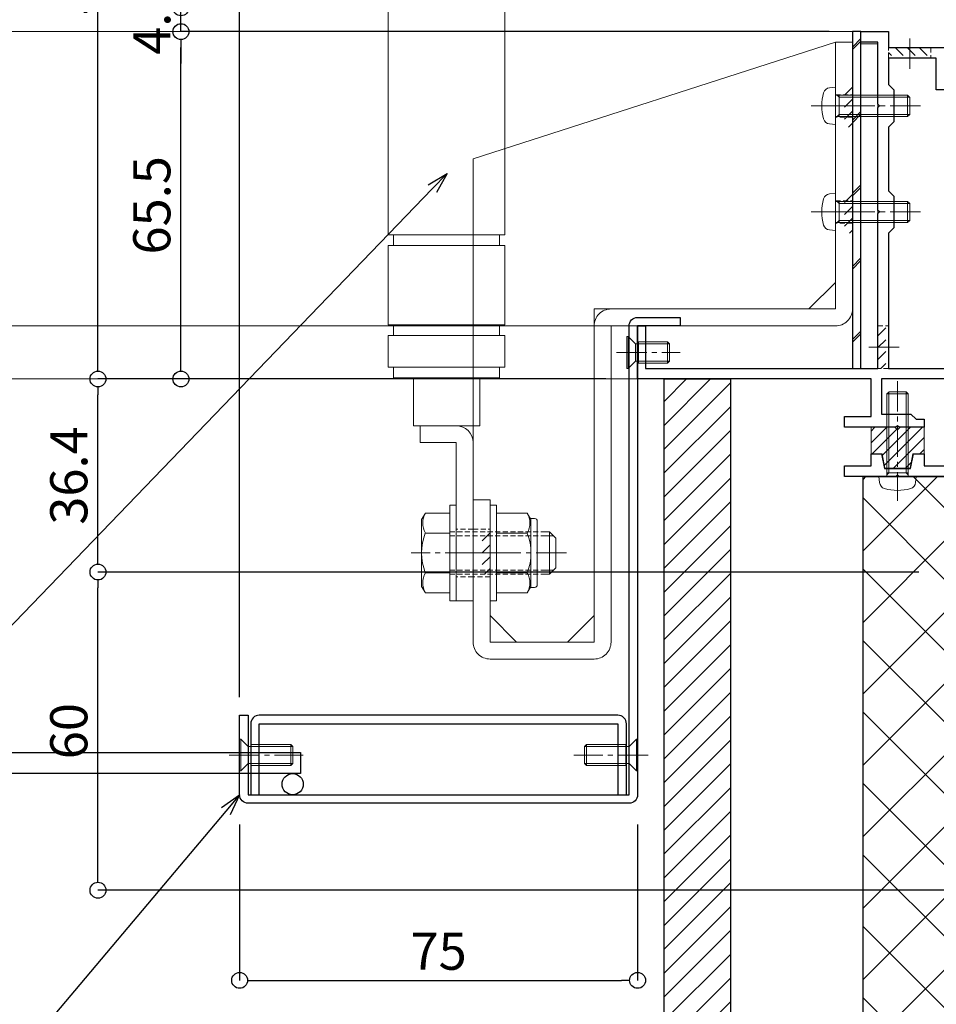
# Model space of a CAD drawing. Units: millimetres. Extents: x -12289 to 22349, y -2748 to 11000.
# Drawn here: x 7094 to 7266, y 6712 to 6897 of the extents above; entities that cross this region are included whole.
import ezdxf
from ezdxf import colors
from ezdxf.entities.mleader import LeaderData, LeaderLine
from ezdxf.math import Vec2, Vec3

# ---------------------------------------------------------------- set-up
doc = ezdxf.new("R2010")
doc.units = ezdxf.units.MM
doc.header["$LTSCALE"] = 0.3
doc.header["$PDMODE"] = 33
doc.header["$PDSIZE"] = 5
doc.linetypes.add('CENTER2', pattern=[28.575, 19.05, -3.175, 3.175, -3.175])
doc.linetypes.add('HIDDEN2', pattern=[4.7625, 3.175, -1.5875])
doc.layers.get('0').update_dxf_attribs({"lineweight": 9})
doc.layers.get('Defpoints').update_dxf_attribs({"lineweight": 9})
for name, color, linetype, lineweight in [('St01', 20, 'Continuous', 25), ('St02', 30, 'Continuous', 9), ('テキスト @ 2', 50, 'Continuous', 9), ('ハッチング', 7, 'Continuous', 9), ('パーツ02', 121, 'Continuous', 9), ('ビスボルト', 171, 'Continuous', 9), ('中心線', 210, 'CENTER2', 9), ('型材01', 3, 'Continuous', 25), ('型材02', 71, 'Continuous', 9), ('寸法', 10, 'Continuous', 9), ('寸法 @ 2', 10, 'Continuous', 9), ('躯体01', 124, 'Continuous', 25)]:
    doc.layers.add(name, color=color, linetype=linetype, lineweight=lineweight)
doc.styles.add('TGK-text', font='MS Gothic.ttf', dxfattribs={"height": 3.5})
doc.dimstyles.new('T-dim', dxfattribs={"dimtxt": 3.5, "dimasz": 1.5, "dimexe": 0, "dimexo": 3, "dimgap": 1, "dimtad": 1, "dimdec": 1, "dimdsep": 46, "dimtxsty": 'TGK-text', "dimblk": 'DOTBLANK', "dimcen": 0, "dimclrt": 2, "dimazin": 2, "dimtfac": 1, "dimtdec": 1, "dimtix": 1, "dimtmove": 2, "dimatfit": 3, "dimldrblk": 'OPEN30', "dimfxl": 1, "dimtolj": 1, "dimtzin": 0, "dimarcsym": 0})

# ---------------------------------------------------------------- blocks, each defined once
blk = doc.blocks.new('TK-1136S')
at = {"layer": '型材01'}
blk.add_lwpolyline([(31.6, -96.1), (26.9, -96.1), (26.6, -95.8), (26.3, -96.1), (21.6, -96.1), (21.6, -94.1), (56.1, -94.1), (56.1, -82.94), (-0.09, -78.1), (-27.9, -78.1), (-27.9, -94.1), (-19.9, -94.1), (-19.9, -96.1), (-24.6, -96.1), (-24.9, -95.8), (-25.2, -96.1), (-29.9, -96.1), (-29.9, -78.1), (-39.6, -78.1), (-39.9, -77.8), (-40.2, -78.1), (-49.9, -78.1), (-49.9, -76.1), (-44.9, -76.1), (-44.9, -73.8), (-42.9, -73.8), (-42.35, -76.6), (-37.45, -76.6), (-36.9, -73.8), (-34.9, -73.8), (-34.9, -76.1), (-29.9, -76.1), (-29.9, -66.1), (-27.9, -66.1), (-27.9, -76.1), (-2, -76.1), (-2, -5.2), (-10.6, -5.2), (-10.6, -12.7), (-12.6, -12.7), (-12.6, 0), (-10.9, 0), (-10.3, -0.6), (-10.3, -1.2), (-11.4, -1.2), (-11.4, -3.7), (-2, -3.7), (-2, -1.2), (-5.2, -1.2), (-5.2, -0.6), (-4.6, 0), (0, 0), (0, -76.1), (58.1, -81.1), (58.1, -96.1), (33.1, -96.1), (33.1, -106.1), (31.6, -106.1)], close=True, dxfattribs=at)
blk = doc.blocks.new('TK-1135S')
at = {"layer": '型材01'}
for points in [[(3.5, -34), (3.2, -33.7), (3.2, -14.3), (3.5, -14), (3.2, -13.7), (3.2, -2), (0, -2), (0, 0), (5.2, 0), (5.2, -3), (17.6, -3), (18.2, -3.6), (18.2, -5), (16.2, -5), (16.2, -9.5), (27.2, -9.5), (27.2, -5), (26.2, -5), (26.2, -3.6), (26.8, -3), (29.2, -3), (29.2, -13.2), (28.9, -13.5), (29.2, -13.8), (29.2, -25.5), (30.7, -25.5), (30.7, -27), (29.2, -27), (29.2, -34.5), (28.9, -34.8), (29.2, -35.1), (29.2, -52.5), (28.9, -52.8), (29.2, -53.1), (29.2, -60.8), (30.7, -60.8), (30.7, -62.3), (29.2, -62.3), (29.2, -65.5), (27.7, -65.5), (27.7, -73.1), (29.2, -73.1), (29.2, -74.6), (25.7, -74.6), (25.7, -65.5), (3.9, -65.5), (3.9, -72.1), (9.4, -72.1), (10.4, -73.1), (11.9, -73.1), (11.9, -74.6), (7.2, -74.6), (6.9, -74.3), (6.6, -74.6), (-3.1, -74.6), (-3.1, -72.6), (1.9, -72.6), (1.9, -65.5), (-42.1, -65.5), (-42.1, -55.5), (-40.6, -55.5), (-40.6, -63.5), (3.2, -63.5), (3.2, -34.3)], [(14.2, -5), (5.2, -5), (5.2, -10), (6.2, -11), (6.2, -17), (5.2, -18), (5.2, -30), (6.2, -31), (6.2, -37), (5.2, -38), (5.2, -63.5), (27.2, -63.5), (27.2, -56.8), (26.2, -55.8), (26.2, -49.8), (27.2, -48.8), (27.2, -38.8), (26.2, -37.8), (26.2, -31.8), (27.2, -30.8), (27.2, -17.5), (26.2, -16.5), (26.2, -11), (14.2, -11)]]:
    blk.add_lwpolyline(points, close=True, dxfattribs=at)
blk = doc.blocks.new('TKR-1401')
at = {"layer": 'ハッチング', "linetype": 'ByBlock'}
h = blk.add_hatch(dxfattribs=at)
h.set_pattern_fill('ANSI31', color=256, scale=0.5)
h.set_pattern_definition([(45, (10742.9016, -3462.5682), (-1.12253202, 1.12253202), [])])
h.paths.add_polyline_path([(5, 5), (0.5, 5), (0, 4.5), (-0.5, 5), (-5, 5), (-5, 0), (-2.9, 0), (-2.4, -2.7), (2.4, -2.7), (2.9, 0), (5, 0)])
at = {"layer": 'パーツ02', "color": 0, "linetype": 'ByBlock'}
blk.add_lwpolyline([(-0.5, 5), (-5, 5), (-5, 0), (-2.9, 0), (-2.4, -2.7), (2.4, -2.7), (2.9, 0), (5, 0), (5, 5), (0.5, 5), (0, 4.5)], close=True, dxfattribs=at)
blk = doc.blocks.new('*U152')
at = {"layer": 'ビスボルト', "linetype": 'ByBlock'}
for p, q in [((-2, 15.6), (-1.6, 16)), ((-2, 0), (-2, 15.6)), ((2, 15.6), (-2, 15.6)), ((-1.6212, 0.7), (-1.6212, 15.9788)), ((1.6, 16), (-1.6, 16)), ((2, 15.6), (1.6, 16)), ((1.6212, 0.7), (1.6212, 15.9788)), ((2, 0), (2, 15.6)), ((3.5, 0), (-3.5, 0)), ((-3.5, 0), (-3.402, -1.1196)), ((2, 0.7), (-2, 0.7)), ((-1.6212, 0.7), (-2, 0.3208)), ((1.6212, 0.7), (2, 0.3208)), ((3.5, 0), (3.402, -1.1196))]:
    blk.add_line(p, q, dxfattribs=at)
for centre, radius, start, end in [((-2.1072, -1.006), 1.3, 185, 254.119), ((2.1072, -1.006), 1.3, 285.881, 355), ((0, 6.4), 9, 254.119, 285.881)]:
    blk.add_arc(centre, radius, start, end, dxfattribs=at)
at = {"layer": '中心線'}
blk.add_line((0, 18), (0, -4.6), dxfattribs=at)
blk = doc.blocks.new('*U154')
at = {"layer": 'ハッチング', "linetype": 'HIDDEN2'}
h = blk.add_hatch(dxfattribs=at)
h.set_pattern_fill('ANSI31', color=256, scale=0.5, angle=90)
h.paths.add_polyline_path([(0, -4), (0, 4), (-1.5, 4), (-1.5, -4)])
at = {"linetype": 'ByBlock'}
blk.add_lwpolyline([(0, -4), (0, 4), (-2, 4), (-2, -4)], close=True, dxfattribs=at)
at = {"layer": '中心線'}
blk.add_line((-4, 0), (2, 0), dxfattribs=at)
blk = doc.blocks.new('*U147')
at = {"layer": 'ハッチング', "linetype": 'HIDDEN2'}
h = blk.add_hatch(dxfattribs=at)
h.set_pattern_fill('ANSI31', color=256, scale=0.5, angle=90)
h.paths.add_polyline_path([(0, -4), (0, 4), (-1.5, 4), (-1.5, -4)])
at = {"linetype": 'ByBlock'}
blk.add_lwpolyline([(0, -4), (0, 4), (-2, 4), (-2, -4)], close=True, dxfattribs=at)
at = {"layer": '中心線'}
blk.add_line((-4, 0), (2, 0), dxfattribs=at)
blk = doc.blocks.new('*U75')
at = {"layer": 'ハッチング', "linetype": 'HIDDEN2'}
h = blk.add_hatch(dxfattribs=at)
h.set_pattern_fill('ANSI31', color=256, scale=0.5, angle=-90)
h.paths.add_polyline_path([(0, 4), (0, -4), (1.5, -4), (1.5, 4)])
at = {"linetype": 'ByBlock'}
blk.add_lwpolyline([(0, 2.1), (0, -2.1), (3.2, -2.1), (3.2, 2.1)], close=True, dxfattribs=at)
at = {"layer": '中心線'}
blk.add_line((5.2, 0), (-2, 0), dxfattribs=at)
blk = doc.blocks.new('*U81')
at = {"layer": 'ハッチング', "linetype": 'HIDDEN2'}
h = blk.add_hatch(dxfattribs=at)
h.set_pattern_fill('ANSI31', color=256, scale=0.5, angle=-90)
h.paths.add_polyline_path([(0, 4), (0, -4), (1.5, -4), (1.5, 4)])
at = {"linetype": 'ByBlock'}
blk.add_lwpolyline([(0, 2.1), (0, -2.1), (3.2, -2.1), (3.2, 2.1)], close=True, dxfattribs=at)
at = {"layer": '中心線'}
blk.add_line((5.2, 0), (-2, 0), dxfattribs=at)
blk = doc.blocks.new('*U77')
at = {"layer": 'ハッチング', "linetype": 'HIDDEN2'}
h = blk.add_hatch(dxfattribs=at)
h.set_pattern_fill('ANSI31', color=256, scale=0.5, angle=-90)
h.paths.add_polyline_path([(0, 4), (0, -4), (1.5, -4), (1.5, 4)])
at = {"linetype": 'ByBlock'}
blk.add_lwpolyline([(0, 4.5), (0, -4.5), (3.2, -4.5), (3.2, 4.5)], close=True, dxfattribs=at)
at = {"layer": '中心線'}
blk.add_line((5.2, 0), (-2, 0), dxfattribs=at)
blk = doc.blocks.new('*U76')
at = {"layer": 'ハッチング', "linetype": 'HIDDEN2'}
h = blk.add_hatch(dxfattribs=at)
h.set_pattern_fill('ANSI31', color=256, scale=0.5, angle=-90)
h.paths.add_polyline_path([(0, 4), (0, -4), (1.5, -4), (1.5, 4)])
at = {"linetype": 'ByBlock'}
blk.add_lwpolyline([(0, 2.1), (0, -2.1), (3.2, -2.1), (3.2, 2.1)], close=True, dxfattribs=at)
at = {"layer": '中心線'}
blk.add_line((5.2, 0), (-2, 0), dxfattribs=at)
blk = doc.blocks.new('*U79')
at = {"layer": '中心線', "color": 0, "linetype": 'CENTER2'}
blk.add_line((0, 3.6), (0, -3.6), dxfattribs=at)
blk = doc.blocks.new('*U80')
at = {"layer": '中心線', "color": 0, "linetype": 'CENTER2'}
blk.add_line((0, 3.6), (0, -3.6), dxfattribs=at)
blk = doc.blocks.new('*U78')
at = {"layer": 'パーツ02', "linetype": 'ByBlock'}
for p, q in [((23.15, 8.98), (29, 16)), ((81.3, 16), (29, 16)), ((29, 16), (29, -6)), ((30, 16), (30, -6)), ((81.3, -6), (81.3, 16)), ((83.3, 15), (81.3, 15)), ((98.3, 16), (83.3, 16)), ((83.3, -6), (83.3, 16)), ((98.3, -6), (98.3, 16)), ((100.3, 15), (98.3, 15)), ((106.3, 16), (100.3, 16)), ((100.3, -6), (100.3, 16)), ((106.3, -6), (106.3, 16)), ((108.3, 15), (106.3, 15)), ((108.3, -5), (108.3, 15)), ((117.3, 11.25), (108.3, 11.25)), ((117.3, 11.25), (117.3, -1.25)), ((20.8, 10), (-9, 10)), ((-9, 10), (-9, 6.8)), ((120.5, 10), (150.3, 10)), ((150.3, 10), (150.3, 6.8)), ((20.8, 6.8), (-9, 6.8)), ((20.8, 6.8), (20.8, 0)), ((24, 6.8), (24, 0)), ((120.5, 6.8), (150.3, 6.8)), ((120.5, 6.8), (120.5, 0)), ((24, 0), (20.8, 0)), ((24, 0), (29, -6)), ((117.3, 0), (120.5, 0)), ((117.3, -1.25), (108.3, -1.25)), ((83.3, -5), (81.3, -5)), ((100.3, -5), (98.3, -5)), ((108.3, -5), (106.3, -5)), ((81.3, -6), (29, -6)), ((98.3, -6), (83.3, -6)), ((106.3, -6), (100.3, -6))]:
    blk.add_line(p, q, dxfattribs=at)
at = {"layer": 'パーツ02', "linetype": 'HIDDEN2'}
for p, q in [((-4.5, 10), (-4.5, 6.8)), ((4.5, 10), (4.5, 6.8)), ((136.8, 10), (136.8, 6.8)), ((145.8, 10), (145.8, 6.8))]:
    blk.add_line(p, q, dxfattribs=at)
at = {"layer": 'パーツ02', "linetype": 'ByBlock'}
for centre, start, end in [((20.8, 6.8), 0, 90), ((120.5, 6.8), 90, 180)]:
    blk.add_arc(centre, 3.2, start, end, dxfattribs=at)
at = {"layer": '中心線', "linetype": 'CENTER2'}
for name, p in [('*U79', (0, 8.4)), ('*U80', (141.3, 8.4))]:
    blk.add_blockref(name, p, dxfattribs=at)
blk = doc.blocks.new('*U443')
at = {"layer": 'ビスボルト', "linetype": 'ByBlock'}
for p, q in [((-5.8, 7.51), (-6.5, 6.3)), ((-1.2, 7.51), (-5.8, 7.51)), ((-1.2, -9), (-1.2, 9)), ((-1.2, 9), (0, 9)), ((0, -9), (0, 9)), ((6.4, -9), (6.4, 9)), ((6.4, 9), (7.6, 9)), ((7.6, -9), (7.6, 9)), ((7.6, 7.51), (13.4, 7.51)), ((13.4, 7.51), (14.1, 6.3)), ((-6.5, 6.3), (-6.5, -6.3)), ((14.8, 6.5), (13.98, 6.5)), ((14.1, 6.3), (14.1, -6.3)), ((15.3, 6), (15.3, -6)), ((-1.2, 3.75), (-5.8, 3.75)), ((7.6, 3.75), (13.4, 3.75)), ((16.1, 4), (17.6, 4)), ((17.6, 4), (17.6, -4)), ((17.6, 4), (18.8, 2.8)), ((16.1, 3.25), (18.35, 3.25)), ((18.8, 2.8), (18.8, -2.8)), ((16.1, -3.25), (18.35, -3.25)), ((17.6, -4), (18.8, -2.8)), ((-1.2, -3.75), (-5.8, -3.75)), ((7.6, -3.75), (13.4, -3.75)), ((16.1, -4), (17.6, -4)), ((-5.8, -7.51), (-6.5, -6.3)), ((13.4, -7.51), (14.1, -6.3)), ((14.8, -6.5), (13.98, -6.5)), ((-1.2, -7.51), (-5.8, -7.51)), ((-1.2, -9), (0, -9)), ((6.4, -9), (7.6, -9)), ((7.6, -7.51), (13.4, -7.51))]:
    blk.add_line(p, q, dxfattribs=at)
at = {"layer": 'ビスボルト', "linetype": 'ByBlock', "ltscale": 0.3}
for p, q in [((-1.2, -7.51), (-1.2, 7.51)), ((7.6, -7.51), (7.6, 7.51))]:
    blk.add_line(p, q, dxfattribs=at)
at = {"layer": 'ビスボルト', "linetype": 'HIDDEN2'}
for p, q in [((-1.2, 4), (16.1, 4)), ((-1.2, 3.25), (16.1, 3.25)), ((-1.2, -3.25), (16.1, -3.25)), ((-1.2, -4), (16.1, -4))]:
    blk.add_line(p, q, dxfattribs=at)
at = {"layer": 'ビスボルト', "linetype": 'ByBlock'}
for centre, radius, start, end in [((-2.55, 5.63), 3.75, 150, 210), ((10.15, 5.63), 3.75, 330, 30), ((14.8, 6), 0.5, 0, 90), ((3.96, 0), 10.46, 158.9856, 201.0144), ((3.64, 0), 10.46, 338.9856, 21.0144), ((-2.55, -5.63), 3.75, 150, 210), ((10.15, -5.63), 3.75, 330, 30), ((14.8, -6), 0.5, 270, 0)]:
    blk.add_arc(centre, radius, start, end, dxfattribs=at)
at = {"layer": '中心線'}
blk.add_line((20.8, 0), (-8.5, 0), dxfattribs=at)
blk = doc.blocks.new('*U73')
at = {"layer": 'ビスボルト', "linetype": 'ByBlock'}
for p, q in [((0, 3.5), (-1.1196, 3.402)), ((0, -3.5), (0, 3.5)), ((0, 2), (13.6, 2)), ((0.7, 1.6212), (0.3208, 2)), ((0.7, -2), (0.7, 2)), ((13.6, -2), (13.6, 2)), ((13.6, 2), (14, 1.6)), ((0.7, 1.6212), (13.9788, 1.6212)), ((14, -1.6), (14, 1.6)), ((0.7, -1.6212), (0.3208, -2)), ((0.7, -1.6212), (13.9788, -1.6212)), ((13.6, -2), (14, -1.6)), ((0, -3.5), (-1.1196, -3.402)), ((0, -2), (13.6, -2))]:
    blk.add_line(p, q, dxfattribs=at)
for centre, radius, start, end in [((6.4, 0), 9, 164.119, 195.881), ((-1.006, 2.1072), 1.3, 95, 164.119), ((-1.006, -2.1072), 1.3, 195.881, 265)]:
    blk.add_arc(centre, radius, start, end, dxfattribs=at)
at = {"layer": '中心線'}
blk.add_line((16, 0), (-4.6, 0), dxfattribs=at)
blk = doc.blocks.new('*U74')
at = {"layer": 'ビスボルト', "linetype": 'ByBlock'}
for p, q in [((0, 3.5), (-1.1196, 3.402)), ((0, -3.5), (0, 3.5)), ((0, 2), (13.6, 2)), ((0.7, 1.6212), (0.3208, 2)), ((0.7, -2), (0.7, 2)), ((13.6, -2), (13.6, 2)), ((13.6, 2), (14, 1.6)), ((0.7, 1.6212), (13.9788, 1.6212)), ((14, -1.6), (14, 1.6)), ((0.7, -1.6212), (0.3208, -2)), ((0.7, -1.6212), (13.9788, -1.6212)), ((13.6, -2), (14, -1.6)), ((0, -3.5), (-1.1196, -3.402)), ((0, -2), (13.6, -2))]:
    blk.add_line(p, q, dxfattribs=at)
for centre, radius, start, end in [((6.4, 0), 9, 164.119, 195.881), ((-1.006, 2.1072), 1.3, 95, 164.119), ((-1.006, -2.1072), 1.3, 195.881, 265)]:
    blk.add_arc(centre, radius, start, end, dxfattribs=at)
at = {"layer": '中心線'}
blk.add_line((16, 0), (-4.6, 0), dxfattribs=at)
blk = doc.blocks.new('A$C40c7acd6')
at = {"layer": 'St02'}
for points in [[(-24.7, 11.26), (-24.7, 30.06, -0.414214), (-21.5, 33.26), (43.6, 33.26, -0.414214), (46.8, 30.06), (46.8, -16.74), (43.6, -16.74), (43.6, 30.06), (-21.5, 30.06), (-21.5, 11.26)], [(-24.7, -110.04), (-24.7, -136.84, 0.414214), (-21.5, -140.04), (-1.9, -140.04, 0.414214), (1.3, -136.84), (1.3, -77.24), (43.6, -77.24, 0.414214), (46.8, -74.04), (46.8, -23.74), (43.6, -23.74), (43.6, -74.04), (1.3, -74.04, 0.414214), (-1.9, -77.24), (-1.9, -136.84), (-21.5, -136.84), (-21.5, -110.04)]]:
    blk.add_lwpolyline(points, format="xyb", close=True, dxfattribs=at)
for points in [[(43.6, -16.74), (43.6, 28.06), (41.6, 30.06), (-19.5, 30.06), (-21.5, 28.06), (-21.5, 11.26)], [(43.6, -23.74), (-24.7, -45.74), (-24.7, -110.04), (-21.5, -110.04), (-21.5, -131.84), (-16.5, -136.84), (-6.9, -136.84), (-1.9, -131.84), (-1.9, -74.04), (38.6, -74.04), (43.6, -69.04)]]:
    blk.add_lwpolyline(points, close=True, dxfattribs=at)
at = {"linetype": 'HIDDEN2', "xscale": -1}
for name, p in [('*U77', (-21.5, 21.26)), ('*U75', (46.8, 11.26)), ('*U81', (46.8, -8.74)), ('*U75', (46.8, -35.74)), ('*U76', (46.8, -55.74)), ('*U77', (-21.5, -120.04))]:
    blk.add_blockref(name, p, dxfattribs=at)
at = {"layer": 'パーツ02', "rotation": 270}
blk.add_blockref('*U78', (-34.7, 21.26), dxfattribs=at)
at = {"layer": 'パーツ02'}
for p in [(-27.9, 21.26), (-27.9, -120.04)]:
    blk.add_blockref('*U443', p, dxfattribs=at)
at = {"layer": 'ビスボルト'}
for name, p in [('*U73', (43.6, 11.26)), ('*U73', (43.6, -8.74)), ('*U73', (43.6, -35.74)), ('*U74', (43.6, -55.74))]:
    blk.add_blockref(name, p, dxfattribs=at)
blk = doc.blocks.new('_DotBlank')
at = {"color": 0, "linetype": 'ByBlock', "lineweight": -2}
blk.add_line((-0.5, 0), (-1, 0), dxfattribs=at)
blk.add_circle((0, 0), 0.5, dxfattribs=at)
blk = doc.blocks.new('*D369')
at = {"layer": 'Defpoints', "color": 0}
for p in [(7357, 7357.67), (7245, 7171.13), (7357, 6808.16)]:
    blk.add_point(p, dxfattribs=at)
at = {"layer": '寸法', "color": 0, "lineweight": -2}
for p, q in [((7245, 7177.13), (7245, 7357.67)), ((7248, 7357.67), (7354, 7357.67)), ((7357, 6814.16), (7357, 7357.67))]:
    blk.add_line(p, q, dxfattribs=at)
at = {"layer": '寸法', "color": 0, "lineweight": -2, "xscale": 3, "yscale": 3, "zscale": 3, "rotation": 180}
blk.add_blockref('_DotBlank', (7245, 7357.67), dxfattribs=at)
at = {"layer": '寸法', "color": 0, "lineweight": -2, "xscale": 3, "yscale": 3, "zscale": 3}
blk.add_blockref('_DotBlank', (7357, 7357.67), dxfattribs=at)
at = {"layer": '寸法', "color": 2, "insert": (7301, 7363.17), "char_height": 7, "attachment_point": 5, "style": 'TGK-text'}
blk.add_mtext('\\A1;112', dxfattribs=at)
blk = doc.blocks.new('_Open30')
at = {"color": 0, "linetype": 'ByBlock', "lineweight": -2}
for p, q in [((-1, 0.268), (0, 0)), ((0, 0), (-1, -0.268)), ((0, 0), (-1, 0))]:
    blk.add_line(p, q, dxfattribs=at)
blk = doc.blocks.new('*D371')
at = {"layer": 'Defpoints', "color": 0}
for p in [(7357, 7378.76), (6233, 6808.16), (7357, 6808.16)]:
    blk.add_point(p, dxfattribs=at)
at = {"layer": '寸法', "color": 0, "lineweight": -2}
for p, q in [((6233, 6814.16), (6233, 7378.76)), ((6236, 7378.76), (7354, 7378.76)), ((7357, 6814.16), (7357, 7378.76))]:
    blk.add_line(p, q, dxfattribs=at)
at = {"layer": '寸法', "color": 0, "lineweight": -2, "xscale": 3, "yscale": 3, "zscale": 3, "rotation": 180}
blk.add_blockref('_DotBlank', (6233, 7378.76), dxfattribs=at)
at = {"layer": '寸法', "color": 0, "lineweight": -2, "xscale": 3, "yscale": 3, "zscale": 3}
blk.add_blockref('_DotBlank', (7357, 7378.76), dxfattribs=at)
at = {"layer": '寸法', "color": 2, "insert": (6795, 7384.88), "char_height": 7, "attachment_point": 5, "style": 'TGK-text'}
blk.add_mtext('\\A1;本体外形寸法', dxfattribs=at)
blk = doc.blocks.new('*D373')
at = {"layer": 'Defpoints', "color": 0}
for p in [(7135, 7335.24), (6455, 6763.56), (7135, 6763.56)]:
    blk.add_point(p, dxfattribs=at)
at = {"layer": '寸法', "color": 0, "lineweight": -2}
for p, q in [((6455, 6769.56), (6455, 7335.24)), ((6458, 7335.24), (7132, 7335.24)), ((7135, 6769.56), (7135, 7335.24))]:
    blk.add_line(p, q, dxfattribs=at)
at = {"layer": '寸法', "color": 0, "lineweight": -2, "xscale": 3, "yscale": 3, "zscale": 3, "rotation": 180}
blk.add_blockref('_DotBlank', (6455, 7335.24), dxfattribs=at)
at = {"layer": '寸法', "color": 0, "lineweight": -2, "xscale": 3, "yscale": 3, "zscale": 3}
blk.add_blockref('_DotBlank', (7135, 7335.24), dxfattribs=at)
at = {"layer": '寸法', "color": 2, "insert": (6795, 7341.36), "char_height": 7, "attachment_point": 5, "style": 'TGK-text'}
blk.add_mtext('\\A1;有効開口寸法', dxfattribs=at)
blk = doc.blocks.new('*D381')
at = {"layer": 'Defpoints', "color": 0}
for p in [(7245, 7335.24), (7245, 7171.13), (7135, 6763.56)]:
    blk.add_point(p, dxfattribs=at)
at = {"layer": '寸法', "color": 0, "lineweight": -2}
for p, q in [((7135, 6769.56), (7135, 7335.24)), ((7138, 7335.24), (7242, 7335.24)), ((7245, 7177.13), (7245, 7335.24))]:
    blk.add_line(p, q, dxfattribs=at)
at = {"layer": '寸法', "color": 0, "lineweight": -2, "xscale": 3, "yscale": 3, "zscale": 3, "rotation": 180}
blk.add_blockref('_DotBlank', (7135, 7335.24), dxfattribs=at)
at = {"layer": '寸法', "color": 0, "lineweight": -2, "xscale": 3, "yscale": 3, "zscale": 3}
blk.add_blockref('_DotBlank', (7245, 7335.24), dxfattribs=at)
at = {"layer": '寸法', "color": 2, "insert": (7190, 7340.74), "char_height": 7, "attachment_point": 5, "style": 'TGK-text'}
blk.add_mtext('\\A1;110', dxfattribs=at)
blk = doc.blocks.new('*D396')
at = {"layer": 'Defpoints', "color": 0}
for p in [(7108.3, 6793.16), (7269, 6793.16), (7277.5, 6733.16)]:
    blk.add_point(p, dxfattribs=at)
at = {"layer": '寸法', "color": 0, "lineweight": -2}
for p, q in [((7263, 6793.16), (7108.3, 6793.16)), ((7108.3, 6736.16), (7108.3, 6790.16)), ((7271.5, 6733.16), (7108.3, 6733.16))]:
    blk.add_line(p, q, dxfattribs=at)
at = {"layer": '寸法', "color": 0, "lineweight": -2, "xscale": 3, "yscale": 3, "zscale": 3}
for p, rotation in [((7108.3, 6793.16), 90), ((7108.3, 6733.16), 270)]:
    blk.add_blockref('_DotBlank', p, dxfattribs=dict(at, rotation=rotation))
at = {"layer": '寸法', "color": 2, "insert": (7102.8, 6763.16), "char_height": 7, "attachment_point": 5, "rotation": 90, "style": 'TGK-text'}
blk.add_mtext('\\A1;60', dxfattribs=at)
blk = doc.blocks.new('*D397')
at = {"layer": 'Defpoints', "color": 0}
for p in [(7108.3, 6829.56), (7210, 6829.56), (7269, 6793.16)]:
    blk.add_point(p, dxfattribs=at)
at = {"layer": '寸法', "color": 0, "lineweight": -2}
for p, q in [((7204, 6829.56), (7108.3, 6829.56)), ((7108.3, 6796.16), (7108.3, 6826.56)), ((7263, 6793.16), (7108.3, 6793.16))]:
    blk.add_line(p, q, dxfattribs=at)
at = {"layer": '寸法', "color": 0, "lineweight": -2, "xscale": 3, "yscale": 3, "zscale": 3}
for p, rotation in [((7108.3, 6829.56), 90), ((7108.3, 6793.16), 270)]:
    blk.add_blockref('_DotBlank', p, dxfattribs=dict(at, rotation=rotation))
at = {"layer": '寸法', "color": 2, "insert": (7102.8, 6811.36), "char_height": 7, "attachment_point": 5, "rotation": 90, "style": 'TGK-text'}
blk.add_mtext('\\A1;36.4', dxfattribs=at)
blk = doc.blocks.new('*D398')
at = {"layer": 'Defpoints', "color": 0}
for p in [(7123.94, 6895.06), (7252.1, 6895.06), (7210, 6829.56)]:
    blk.add_point(p, dxfattribs=at)
at = {"layer": '寸法', "color": 0, "lineweight": -2}
for p, q in [((7246.1, 6895.06), (7123.94, 6895.06)), ((7123.94, 6832.56), (7123.94, 6892.06)), ((7204, 6829.56), (7123.94, 6829.56))]:
    blk.add_line(p, q, dxfattribs=at)
at = {"layer": '寸法', "color": 0, "lineweight": -2, "xscale": 3, "yscale": 3, "zscale": 3}
for p, rotation in [((7123.94, 6895.06), 90), ((7123.94, 6829.56), 270)]:
    blk.add_blockref('_DotBlank', p, dxfattribs=dict(at, rotation=rotation))
at = {"layer": '寸法', "color": 2, "insert": (7118.44, 6862.31), "char_height": 7, "attachment_point": 5, "rotation": 90, "style": 'TGK-text'}
blk.add_mtext('\\A1;65.5', dxfattribs=at)
blk = doc.blocks.new('*D399')
at = {"layer": 'Defpoints', "color": 0}
for p in [(7123.94, 6899.56), (7252.1, 6899.56), (7252.1, 6895.06)]:
    blk.add_point(p, dxfattribs=at)
at = {"layer": '寸法', "color": 0, "lineweight": -2}
for p, q in [((7123.94, 6902.56), (7123.94, 6905.56)), ((7246.1, 6899.56), (7123.94, 6899.56)), ((7123.94, 6895.06), (7123.94, 6899.56)), ((7246.1, 6895.06), (7123.94, 6895.06)), ((7123.94, 6892.06), (7123.94, 6889.06))]:
    blk.add_line(p, q, dxfattribs=at)
at = {"layer": '寸法', "color": 0, "lineweight": -2, "xscale": 3, "yscale": 3, "zscale": 3}
for p, rotation in [((7123.94, 6899.56), 270), ((7123.94, 6895.06), 90)]:
    blk.add_blockref('_DotBlank', p, dxfattribs=dict(at, rotation=rotation))
at = {"layer": '寸法', "color": 2, "insert": (7118.44, 6897.31), "char_height": 7, "attachment_point": 5, "rotation": 90, "style": 'TGK-text'}
blk.add_mtext('\\A1;4.5', dxfattribs=at)
blk = doc.blocks.new('*D401')
at = {"layer": 'Defpoints', "color": 0}
for p in [(7108.3, 6989.76), (7221.1, 6989.76), (7210, 6829.56)]:
    blk.add_point(p, dxfattribs=at)
at = {"layer": '寸法', "color": 0, "lineweight": -2}
for p, q in [((7215.1, 6989.76), (7108.3, 6989.76)), ((7108.3, 6832.56), (7108.3, 6986.76)), ((7204, 6829.56), (7108.3, 6829.56))]:
    blk.add_line(p, q, dxfattribs=at)
at = {"layer": '寸法', "color": 0, "lineweight": -2, "xscale": 3, "yscale": 3, "zscale": 3}
for p, rotation in [((7108.3, 6989.76), 90), ((7108.3, 6829.56), 270)]:
    blk.add_blockref('_DotBlank', p, dxfattribs=dict(at, rotation=rotation))
at = {"layer": '寸法', "color": 2, "insert": (7102.8, 6909.66), "char_height": 7, "attachment_point": 5, "rotation": 90, "style": 'TGK-text'}
blk.add_mtext('\\A1;160.2', dxfattribs=at)
blk = doc.blocks.new('*U203')
at = {"layer": 'ビスボルト', "linetype": 'ByBlock'}
for p, q in [((0, -3), (0, 3)), ((0, 3), (0.2, 3)), ((0.2, -3), (0.2, 3)), ((0.2, 3), (1.5788, 1.6212)), ((2.2, -2), (2.2, 2)), ((2.2, 2), (7.6208, 2)), ((7.6208, -2), (7.6208, 2)), ((8, 1.6212), (7.6208, 2)), ((1.5788, -1.6212), (1.5788, 1.6212)), ((1.5788, 1.6212), (8, 1.6212)), ((1.5788, 1.6212), (1.5788, -1.6212)), ((8, -1.6212), (8, 1.6212)), ((0.2, -3), (1.5788, -1.6212)), ((1.5788, -1.6212), (8, -1.6212)), ((8, -1.6212), (7.6208, -2)), ((0, -3), (0.2, -3)), ((2.2, -2), (7.6208, -2))]:
    blk.add_line(p, q, dxfattribs=at)
at = {"layer": '中心線'}
blk.add_line((-2, 0), (10, 0), dxfattribs=at)
blk = doc.blocks.new('*D405')
at = {"layer": 'Defpoints', "color": 0}
for p in [(7135, 6751.56), (7210, 6751.56), (7210, 6716.17)]:
    blk.add_point(p, dxfattribs=at)
at = {"layer": '寸法', "color": 0, "lineweight": -2}
for p, q in [((7135, 6745.56), (7135, 6716.17)), ((7210, 6745.56), (7210, 6716.17)), ((7138, 6716.17), (7207, 6716.17))]:
    blk.add_line(p, q, dxfattribs=at)
at = {"layer": '寸法', "color": 0, "lineweight": -2, "xscale": 3, "yscale": 3, "zscale": 3, "rotation": 180}
blk.add_blockref('_DotBlank', (7135, 6716.17), dxfattribs=at)
at = {"layer": '寸法', "color": 0, "lineweight": -2, "xscale": 3, "yscale": 3, "zscale": 3}
blk.add_blockref('_DotBlank', (7210, 6716.17), dxfattribs=at)
at = {"layer": '寸法', "color": 2, "insert": (7172.5, 6721.67), "char_height": 7, "attachment_point": 5, "style": 'TGK-text'}
blk.add_mtext('\\A1;75', dxfattribs=at)
blk = doc.blocks.new('*U113')
at = {"layer": 'ビスボルト', "linetype": 'ByBlock'}
for p, q in [((-10, 1.6212), (-9.6208, 2)), ((-2.2, 2), (-9.6208, 2)), ((-9.6208, 2), (-9.6208, -2)), ((-2.2, 2), (-2.2, -2)), ((-0.2, 3), (-1.5788, 1.6212)), ((-0.2, 3), (-0.2, -3)), ((0, 3), (-0.2, 3)), ((0, 3), (0, -3)), ((-1.5788, 1.6212), (-10, 1.6212)), ((-10, 1.6212), (-10, -1.6212)), ((-1.5788, 1.6212), (-1.5788, -1.6212)), ((-1.5788, -1.6212), (-1.5788, 1.6212)), ((-1.5788, -1.6212), (-10, -1.6212)), ((-10, -1.6212), (-9.6208, -2)), ((-0.2, -3), (-1.5788, -1.6212)), ((-2.2, -2), (-9.6208, -2)), ((0, -3), (-0.2, -3))]:
    blk.add_line(p, q, dxfattribs=at)
at = {"layer": '中心線'}
blk.add_line((2, 0), (-12, 0), dxfattribs=at)
blk = doc.blocks.new('*U114')
at = {"layer": 'ビスボルト', "linetype": 'ByBlock'}
for p, q in [((-10, 1.6212), (-9.6208, 2)), ((-2.2, 2), (-9.6208, 2)), ((-9.6208, 2), (-9.6208, -2)), ((-2.2, 2), (-2.2, -2)), ((-0.2, 3), (-1.5788, 1.6212)), ((-0.2, 3), (-0.2, -3)), ((0, 3), (-0.2, 3)), ((0, 3), (0, -3)), ((-1.5788, 1.6212), (-10, 1.6212)), ((-10, 1.6212), (-10, -1.6212)), ((-1.5788, 1.6212), (-1.5788, -1.6212)), ((-1.5788, -1.6212), (-1.5788, 1.6212)), ((-1.5788, -1.6212), (-10, -1.6212)), ((-10, -1.6212), (-9.6208, -2)), ((-0.2, -3), (-1.5788, -1.6212)), ((-2.2, -2), (-9.6208, -2)), ((0, -3), (-0.2, -3))]:
    blk.add_line(p, q, dxfattribs=at)
at = {"layer": '中心線'}
blk.add_line((2, 0), (-12, 0), dxfattribs=at)

msp = doc.modelspace()

# ---------------------------------------------------------------- hatches: boundary and pattern name
at = {"layer": 'ハッチング'}
h = msp.add_hatch(dxfattribs=at)
h.set_pattern_fill('JIS_LC_8', color=256, scale=1.25)
h.set_pattern_definition([(45, (1841.893, -101682.618), (-6.8942911, 6.8942911), []), (45, (1842.393, -101682.618), (-6.8942911, 6.8942911), [])])
h.paths.add_polyline_path([(7250.5, 6831.56), (7252.1, 6831.56), (7252.1, 6895.06), (7250.5, 6895.06)])
h = msp.add_hatch(dxfattribs=at)
h.set_pattern_fill('ANSI31', color=256)
h.set_pattern_definition([(45, (5279.567, 6452.444), (-2.245064, 2.245064), [])])
h.paths.add_polyline_path([(7215, 6829.56), (7227.5, 6829.56), (7227.5, 6476), (7215, 6476)])
h = msp.add_hatch(dxfattribs=at)
h.set_pattern_fill('ANSI37', color=256, scale=3)
h.set_pattern_definition([(45, (1546.05, -101499.749), (-6.7351921, 6.7351921), []), (135, (1546.05, -101499.749), (-6.7351921, -6.7351921), [])])
h.paths.add_polyline_path([(7277.5, 6476), (7252.5, 6476), (7252.5, 6811.16), (7269, 6811.16), (7269, 6789.96), (7277.5, 6789.96)])

# ---------------------------------------------------------------- linework, layer by layer
at = {"layer": 'St01'}
msp.add_lwpolyline([(7250.5, 6831.56), (7252.1, 6831.56), (7252.1, 6895.06), (7250.5, 6895.06)], close=True, dxfattribs=at)
for points in [[(7210, 6751.16, -0.414214), (7208.4, 6749.56), (7136.6, 6749.56, -0.414214), (7135, 6751.16), (7135, 6766.16), (7136.6, 6766.16), (7136.6, 6751.16), (7208.4, 6751.16), (7208.4, 6839.56, -0.414214), (7210, 6841.16), (7218, 6841.16), (7218, 6839.56), (7210, 6839.56)], [(7207.9, 6751.16), (7207.9, 6764.56, 0.414214), (7206.3, 6766.16), (7138.7, 6766.16, 0.414214), (7137.1, 6764.56), (7137.1, 6751.16), (7138.7, 6751.16), (7138.7, 6764.56), (7206.3, 6764.56), (7206.3, 6751.16)]]:
    msp.add_lwpolyline(points, format="xyb", close=True, dxfattribs=at)
msp.add_lwpolyline([(6926.67, 6759.16), (7146.5, 6759.16), (7146.5, 6755.16), (6926.67, 6755.16)], dxfattribs=at)
msp.add_circle((7145, 6753.16), 2, dxfattribs=at)
at = {"layer": 'St02'}
msp.add_lwpolyline([(7252.1, 6831.56), (7255.3, 6831.56), (7255.3, 6892.76), (7252.1, 6892.76)], close=True, dxfattribs=at)
at = {"layer": '型材02'}
for p, q in [((7252.1, 6895.06), (6927.17, 6895.06)), ((7210, 6839.56), (6927.17, 6839.56)), ((7210, 6829.56), (6927.17, 6829.56))]:
    msp.add_line(p, q, dxfattribs=at)
at = {"layer": '躯体01'}
for points in [[(7215, 6829.56), (7227.5, 6829.56), (7227.5, 6476), (7215, 6476)], [(7277.5, 6476), (7252.5, 6476), (7252.5, 6811.16), (7269, 6811.16), (7269, 6789.96), (7277.5, 6789.96), (7277.5, 6476)]]:
    msp.add_lwpolyline(points, close=True, dxfattribs=at)

# ---------------------------------------------------------------- block references
at = {"linetype": 'HIDDEN2', "xscale": -1, "rotation": 270}
msp.add_blockref('*U154', (7261.3, 6892.06), dxfattribs=at)
at = {"linetype": 'HIDDEN2', "xscale": -1}
msp.add_blockref('*U147', (7255.3, 6835.56), dxfattribs=at)
at = {"layer": 'パーツ02'}
for name, p in [('A$C40c7acd6', (7203.7, 6916.8)), ('TKR-1401', (7259, 6815.46))]:
    msp.add_blockref(name, p, dxfattribs=at)
at = {"layer": 'ビスボルト'}
for name, p in [('*U203', (7208, 6834.56)), ('*U152', (7259, 6811.16)), ('*U113', (7210, 6758.66))]:
    msp.add_blockref(name, p, dxfattribs=at)
at = {"layer": 'ビスボルト', "xscale": -1}
msp.add_blockref('*U114', (7135, 6758.66), dxfattribs=at)
at = {"layer": '型材01'}
for name, p in [('TK-1135S', (7252.1, 6895.06)), ('TK-1136S', (7298.9, 6889.26))]:
    msp.add_blockref(name, p, dxfattribs=at)

# ---------------------------------------------------------------- dimensions: what is measured, and where the dimension line sits
at = {"layer": '寸法 @ 2'}
for base, p1, p2, text, picture, middle in [((7357, 7378.76), (6233, 6808.16), (7357, 6808.16), '本体外形寸法', '*D371', (6795, 7384.88)), ((7135, 7335.24), (6455, 6763.56), (7135, 6763.56), '有効開口寸法', '*D373', (6795, 7341.36))]:
    dim = msp.add_linear_dim(base=base, p1=p1, p2=p2, text=text, dimstyle='T-dim', override={"dimscale": 2, "dimtix": 1, "dimtofl": 1, "dimtmove": 2, "dimatfit": 3}, dxfattribs=at)
    dim.commit()
    dim.dimension.update_dxf_attribs({"geometry": picture, "text_midpoint": middle})
for base, p1, p2, picture, middle in [((7357, 7357.67), (7245, 7171.13), (7357, 6808.16), '*D369', (7301, 7363.17)), ((7245, 7335.24), (7135, 6763.56), (7245, 7171.13), '*D381', (7190, 7340.74)), ((7210, 6716.17), (7135, 6751.56), (7210, 6751.56), '*D405', (7172.5, 6721.67))]:
    dim = msp.add_linear_dim(base=base, p1=p1, p2=p2, dimstyle='T-dim', override={"dimscale": 2, "dimtix": 1, "dimtofl": 1, "dimtmove": 2, "dimatfit": 3}, dxfattribs=at)
    dim.commit()
    dim.dimension.update_dxf_attribs({"geometry": picture, "text_midpoint": middle})
for base, p1, p2, picture, middle in [((7108.3, 6989.76), (7210, 6829.56), (7221.1, 6989.76), '*D401', (7102.8, 6909.66)), ((7123.94, 6899.56), (7252.1, 6895.06), (7252.1, 6899.56), '*D399', (7118.44, 6897.31)), ((7123.94, 6895.06), (7210, 6829.56), (7252.1, 6895.06), '*D398', (7118.44, 6862.31)), ((7108.3, 6829.56), (7269, 6793.16), (7210, 6829.56), '*D397', (7102.8, 6811.36)), ((7108.3, 6793.16), (7277.5, 6733.16), (7269, 6793.16), '*D396', (7102.8, 6763.16))]:
    dim = msp.add_linear_dim(base=base, p1=p1, p2=p2, angle=90, dimstyle='T-dim', override={"dimscale": 2, "dimtix": 1, "dimtofl": 1, "dimtmove": 2, "dimatfit": 3}, dxfattribs=at)
    dim.commit()
    dim.dimension.update_dxf_attribs({"geometry": picture, "text_midpoint": middle})

# ---------------------------------------------------------------- leaders
at = {"layer": 'テキスト @ 2'}
ml = msp.add_multileader_mtext('Standard', dxfattribs=at)
ml.set_content('ダンパー(シルバー色)', color=2, style='TGK-text')
ml.set_leader_properties()
ml.set_arrow_properties(name='OPEN30')
ml.build(insert=Vec2(0, 0))
ml.multileader.update_dxf_attribs({"text_left_attachment_type": 5, "text_right_attachment_type": 5, "dogleg_length": 3, "scale": 2})
ctx = ml.context
ctx.base_point, ctx.scale, ctx.char_height, ctx.landing_gap_size, ctx.plane_origin = Vec3(6980.05, 6778.54), 2, 7, 0.18, Vec3(7250.26, 6858.39)
ctx.left_attachment, ctx.right_attachment = 5, 5
notes = []
notes.append((ctx, [(0, (1, 1, 0), (7087.62, 6778.54), (-1, 0), 19.47, [(0, [(7174.09, 6868.32)], 0, [])])]))
ctx.mtext.insert, ctx.mtext.flow_direction = Vec3(6980.23, 6787.58), 5
ml = msp.add_multileader_mtext('Standard', dxfattribs=at)
ml.set_content('落下防止枠：St-1.6t(ｶﾞﾙﾊﾞﾘｳﾑ鋼板)', color=2, style='TGK-text')
ml.set_leader_properties()
ml.set_arrow_properties(name='OPEN30')
ml.build(insert=Vec2(0, 0))
ml.multileader.update_dxf_attribs({"text_left_attachment_type": 5, "text_right_attachment_type": 5, "dogleg_length": 3, "scale": 2})
ctx = ml.context
ctx.base_point, ctx.scale, ctx.char_height, ctx.landing_gap_size, ctx.plane_origin = Vec3(6905.88, 6661.74), 2, 7, 0.18, Vec3(7193.43, 6558.73)
ctx.left_attachment, ctx.right_attachment = 5, 5
notes.append((ctx, [(0, (1, 1, 0), (7059.71, 6661.74), (-1, 0), 6, [(0, [(7135, 6751.16)], 0, [])])]))
ctx.mtext.insert, ctx.mtext.flow_direction = Vec3(6906.06, 6670.53), 5
for ctx, leaders in notes:
    for number, flags, end, landing, length, lines in leaders:
        leader = LeaderData()
        leader.index, (leader.has_last_leader_line, leader.has_dogleg_vector, leader.attachment_direction) = number, flags
        leader.last_leader_point, leader.dogleg_vector, leader.dogleg_length = Vec3(end), Vec3(landing), length
        for number, points, colour, breaks in lines:
            line = LeaderLine()
            line.index, line.vertices, line.color, line.breaks = number, Vec3.list(points), colors.encode_raw_color(colour), breaks
            leader.lines.append(line)
        ctx.leaders.append(leader)

doc.saveas('drawing.dxf')
